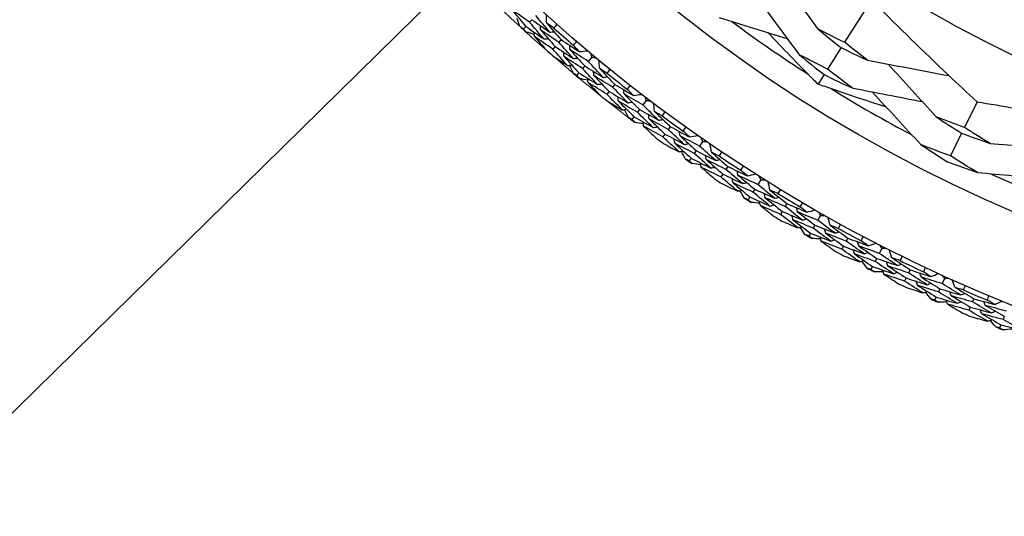
# Model space of a CAD drawing. Units: millimetres. Extents: x 32 to 1156, y 32 to 808.
# Drawn here: x 678 to 695, y 728 to 736 of the extents above; entities that cross this region are included whole.
import ezdxf

# ---------------------------------------------------------------- set-up
doc = ezdxf.new("R2010")
doc.units = ezdxf.units.MM
doc.header["$LTSCALE"] = 4
for name, color, linetype, lineweight, true_color in [('Dimension (ISO)', 7, 'Continuous', 18, 0x00003f), ('Visible (ISO)', 7, 'Continuous', 25, 0x00003f), ('Visible Narrow (ISO)', 7, 'Continuous', 25, 0x00003f)]:
    doc.layers.add(name, color=color, linetype=linetype, lineweight=lineweight, true_color=true_color)
doc.styles.add('Samuel Heath (ISO)', font='tahoma.ttf')
doc.dimstyles.new('Samuel Heath (ISO)', dxfattribs={"dimscale": 4, "dimtxt": 3, "dimasz": 2.5, "dimexe": 1, "dimexo": 1.5, "dimgap": 0.762, "dimtad": 0, "dimtih": 1, "dimtoh": 1, "dimrnd": 1e-08, "dimzin": 0, "dimdsep": 46, "dimtxsty": 'Samuel Heath (ISO)', "dimcen": 0.09, "dimdle": 10, "dimclrd": 256, "dimclre": 256, "dimclrt": 256, "dimazin": 0, "dimtfac": 1, "dimtmove": 0, "dimatfit": 3, "dimfxl": 0, "dimtolj": 1, "dimtzin": 0, "dimlwd": 15, "dimlwe": 15, "dimarcsym": 0})

# ---------------------------------------------------------------- blocks, each defined once
blk = doc.blocks.new('*D9')
at = {"layer": 'Defpoints', "color": 0, "transparency": 16777216}
for p in [(725.709, 776.881), (685.47, 737.336)]:
    blk.add_point(p, dxfattribs=at)
at = {"layer": 'Dimension (ISO)', "color": 176, "lineweight": 15, "true_color": 0x000080, "transparency": 16777216}
for p, q in [((718.576, 769.872), (692.602, 744.346)), ((685.47, 737.336), (650.051, 702.53)), ((650.051, 702.53), (640.051, 702.53))]:
    blk.add_line(p, q, dxfattribs=at)
blk.add_arc((705.589, 757.109), 28.209, 221.3059, 232.6254, dxfattribs=at)
at = {"layer": 'Dimension (ISO)', "color": 176, "true_color": 0x000080, "transparency": 16777216}
for points in [[(717.408, 771.06), (719.745, 768.683), (725.709, 776.881)], [(691.434, 745.534), (693.77, 743.157), (685.47, 737.336)]]:
    blk.add_solid(points, dxfattribs=at)
at = {"layer": 'Dimension (ISO)', "color": 176, "lineweight": 18, "true_color": 0x000080, "transparency": 16777216, "insert": (610.667, 708.992), "char_height": 12, "attachment_point": 2, "style": 'Samuel Heath (ISO)'}
blk.add_mtext('\\A1;∅56.42', dxfattribs=at)

msp = doc.modelspace()

# ---------------------------------------------------------------- linework, layer by layer
at = {"layer": 'Visible (ISO)'}
for p, q in [((692.7638, 736.7706), (692.3123, 736.0546)), ((686.7154, 736.4599), (686.6736, 736.4141)), ((686.6056, 736.3396), (686.5639, 736.2941)), ((687.2371, 736.1029), (687.1962, 736.0561)), ((687.1299, 735.9802), (687.0892, 735.9337)), ((692.2516, 735.9584), (692.0098, 735.5749)), ((687.7898, 735.7884), (687.7254, 735.7112)), ((687.6608, 735.6339), (687.6211, 735.5863)), ((687.5565, 735.5089), (687.5169, 735.4614)), ((691.9471, 735.4756), (691.8389, 735.3041)), ((688.198, 735.3007), (688.1593, 735.2521)), ((688.0964, 735.1733), (688.0579, 735.125)), ((688.7643, 735.0113), (688.7034, 734.9313)), ((688.6424, 734.8511), (688.6048, 734.8018)), ((694.6882, 734.9899), (694.4604, 734.5278)), ((688.5437, 734.7216), (688.5063, 734.6724)), ((689.1939, 734.5424), (689.1574, 734.4922)), ((689.0982, 734.4106), (689.0618, 734.3606)), ((694.4093, 734.4241), (694.2097, 734.0191)), ((689.7726, 734.2787), (689.7153, 734.196)), ((689.5653, 733.9794), (689.5301, 733.9286)), ((689.658, 734.1132), (689.6227, 734.0623)), ((690.2228, 733.8295), (690.1887, 733.7777)), ((690.1331, 733.6936), (690.099, 733.642)), ((690.8128, 733.592), (690.7593, 733.5069)), ((690.6191, 733.2837), (690.5862, 733.2314)), ((690.7057, 733.4216), (690.6728, 733.3692)), ((691.2827, 733.1636), (691.2509, 733.1103)), ((691.1992, 733.0237), (691.1675, 732.9706)), ((691.8827, 732.9528), (691.8331, 732.8653)), ((691.7834, 732.7777), (691.7528, 732.7239)), ((691.7031, 732.6361), (691.6726, 732.5824)), ((692.3714, 732.5458), (692.342, 732.4911)), ((692.2943, 732.4024), (692.2649, 732.3479)), ((692.9803, 732.3622), (692.9346, 732.2726)), ((692.815, 732.0377), (692.787, 731.9827)), ((692.8889, 732.1829), (692.8608, 732.1276)), ((693.4867, 731.9775), (693.4598, 731.9216)), ((693.4161, 731.8308), (693.3892, 731.7751)), ((694.1032, 731.8214), (694.0616, 731.7298)), ((693.9527, 731.4899), (693.9271, 731.4336)), ((694.02, 731.6382), (693.9944, 731.5817)), ((694.5624, 731.3101), (694.5381, 731.2532)), ((694.6264, 731.4599), (694.602, 731.4028)), ((695.1744, 731.1447), (695.1513, 731.0872)), ((695.1138, 730.9936), (695.0908, 730.9363))]:
    msp.add_line(p, q, dxfattribs=at)
for radius in [27.7359, 26.1768, 23.6268, 21.1786]:
    msp.add_circle((705.5892, 757.1086), radius, dxfattribs=at)
for radius, start, end in [(25.7224, 233.51079, 237.2135), (28.2088, 227.42376, 227.7191), (27.8232, 228.37653, 229.33776), (28.2088, 228.69407, 229.02021), (28.2088, 229.99519, 230.29053), (27.8232, 230.94796, 231.90919), (25.7224, 238.31417, 242.01687), (28.2088, 231.2655, 231.59164), (28.2088, 232.56661, 232.86196), (27.8232, 233.51938, 234.48062), (28.2088, 233.83693, 234.16307), (28.2088, 235.13804, 235.43339), (27.8232, 236.09081, 237.05204), (28.2088, 236.40836, 236.7345), (25.7224, 245.51079, 249.2135), (28.2088, 237.70947, 238.00481), (27.8232, 238.66224, 239.62347), (28.2088, 238.97979, 239.30593), (27.8232, 241.23367, 242.1949), (28.2088, 240.2809, 240.57624), (28.2088, 241.55121, 241.87736), (27.8232, 243.8051, 244.76633), (28.2088, 242.85233, 243.14767), (28.2088, 244.12264, 244.44879), (27.8232, 246.37653, 247.33776), (28.2088, 245.42376, 245.7191), (28.2088, 246.69407, 247.02021), (28.2088, 247.99519, 248.29053)]:
    msp.add_arc((705.5892, 757.1086), radius, start, end, dxfattribs=at)
for points in [[(691.8433, 736.2898), (691.5517, 736.6884), (691.2572, 737.09), (690.9659, 737.4862)], [(691.5152, 735.8247), (691.2615, 736.1677), (691.0061, 736.5127), (690.7524, 736.855)], [(686.6736, 736.4141), (686.5663, 736.4895), (686.4594, 736.5656), (686.3531, 736.6425)], [(686.3531, 736.6425), (686.4365, 736.541), (686.5206, 736.4401), (686.6056, 736.3396)], [(686.504, 736.3363), (686.4858, 736.3846), (686.4677, 736.4329), (686.4497, 736.4813)], [(686.7154, 736.4599), (686.8223, 736.3849), (686.9296, 736.3108), (687.0374, 736.2375)], [(687.0374, 736.2375), (686.952, 736.3358), (686.8673, 736.4347), (686.7834, 736.5342)], [(686.9812, 736.3969), (686.9791, 736.4468), (686.977, 736.4968), (686.9749, 736.5468)], [(690.0695, 736.4973), (690.4782, 736.3716), (690.8892, 736.245), (691.2972, 736.1193)], [(686.5639, 736.2941), (686.5439, 736.3081), (686.5239, 736.3222), (686.504, 736.3363)], [(686.6113, 736.2382), (686.5955, 736.2568), (686.5797, 736.2754), (686.5639, 736.2941)], [(686.6056, 736.3396), (686.7132, 736.2641), (686.8213, 736.1893), (686.9298, 736.1153)], [(686.9298, 736.1153), (686.8437, 736.2144), (686.7583, 736.314), (686.6736, 736.4141)], [(686.8718, 736.2763), (686.8707, 736.302), (686.8696, 736.3276), (686.8685, 736.3533)], [(687.1962, 736.0561), (687.0876, 736.1287), (686.9795, 736.2021), (686.8718, 736.2763)], [(686.8718, 736.2763), (686.9571, 736.1771), (687.0431, 736.0784), (687.1299, 735.9802)], [(687.1081, 736.31), (687.0658, 736.3389), (687.0234, 736.3678), (686.9812, 736.3969)], [(686.9812, 736.3969), (687.0657, 736.2983), (687.1511, 736.2003), (687.2371, 736.1029)], [(687.1663, 736.3752), (687.147, 736.3534), (687.1276, 736.3317), (687.1081, 736.31)], [(692.3123, 736.0546), (692.1552, 736.1313), (691.9989, 736.2097), (691.8433, 736.2898)], [(691.8433, 736.2898), (691.9782, 736.1779), (692.1143, 736.0675), (692.2516, 735.9584)], [(686.7606, 736.1971), (686.7108, 736.2107), (686.661, 736.2244), (686.6113, 736.2382)], [(686.7624, 736.1558), (686.7613, 736.1814), (686.7602, 736.207), (686.759, 736.2326)], [(687.0892, 735.9337), (686.9798, 736.0069), (686.8709, 736.0809), (686.7624, 736.1558)], [(686.7624, 736.1558), (686.8309, 736.0763), (686.8998, 735.9971), (686.9692, 735.9183)], [(686.9298, 736.1153), (686.9554, 736.1171), (686.981, 736.1188), (687.0066, 736.1206)], [(687.0374, 736.2375), (687.063, 736.2393), (687.0887, 736.2411), (687.1143, 736.2429)], [(687.2371, 736.1029), (687.3452, 736.0307), (687.4537, 735.9593), (687.5627, 735.8888)], [(687.4597, 736.0029), (687.4785, 736.0251), (687.4974, 736.0473), (687.5164, 736.0693)], [(687.3532, 735.6396), (687.2645, 735.7371), (687.1765, 735.8351), (687.0892, 735.9337)], [(687.1299, 735.9802), (687.2388, 735.9074), (687.3482, 735.8354), (687.458, 735.7642)], [(687.458, 735.7642), (687.37, 735.8609), (687.2828, 735.9583), (687.1962, 736.0561)], [(687.3973, 735.9231), (687.3956, 735.9487), (687.394, 735.9744), (687.3923, 736)], [(687.7254, 735.7112), (687.6156, 735.781), (687.5062, 735.8516), (687.3973, 735.9231)], [(687.3973, 735.9231), (687.4844, 735.8261), (687.5723, 735.7297), (687.6608, 735.6339)], [(687.5627, 735.8888), (687.5283, 735.9267), (687.4939, 735.9648), (687.4597, 736.0029)], [(687.5627, 735.8888), (687.6126, 735.8934), (687.6624, 735.8981), (687.7122, 735.9027)], [(692.2516, 735.9584), (692.4092, 735.8815), (692.5675, 735.8063), (692.7266, 735.7328)], [(692.7266, 735.7328), (692.5873, 735.8386), (692.4492, 735.9459), (692.3123, 736.0546)], [(687.0901, 735.8126), (687.1775, 735.7545), (687.2652, 735.6968), (687.3532, 735.6396)], [(687.2906, 735.8001), (687.2889, 735.8257), (687.2873, 735.8513), (687.2856, 735.8769)], [(687.6211, 735.5863), (687.5105, 735.6568), (687.4004, 735.728), (687.2906, 735.8001)], [(687.2906, 735.8001), (687.3785, 735.7024), (687.4671, 735.6054), (687.5565, 735.5089)], [(687.458, 735.7642), (687.4835, 735.7666), (687.5091, 735.7689), (687.5347, 735.7713)], [(687.7638, 735.8594), (687.7724, 735.8357), (687.7811, 735.812), (687.7898, 735.7884)], [(687.7898, 735.7884), (687.8146, 735.784), (687.8395, 735.7797), (687.8643, 735.7754)], [(687.9291, 735.5829), (687.9248, 735.6327), (687.9205, 735.6826), (687.9162, 735.7324)], [(692.0098, 735.5749), (691.8441, 735.6563), (691.6792, 735.7396), (691.5152, 735.8247)], [(691.5152, 735.8247), (691.6578, 735.7068), (691.8017, 735.5905), (691.9471, 735.4756)], [(692.7266, 735.7328), (693.2118, 735.6415), (693.7011, 735.5488), (694.1843, 735.4566)], [(687.3532, 735.6396), (687.3787, 735.642), (687.4043, 735.6443), (687.4298, 735.6466)], [(687.4551, 735.5009), (687.4348, 735.5484), (687.4146, 735.5959), (687.3944, 735.6434)], [(687.8905, 735.2993), (687.8, 735.3944), (687.7102, 735.4901), (687.6211, 735.5863)], [(687.6608, 735.6339), (687.7709, 735.5638), (687.8815, 735.4946), (687.9924, 735.4262)], [(687.9924, 735.4262), (687.9027, 735.5206), (687.8137, 735.6156), (687.7254, 735.7112)], [(688.0599, 735.5018), (688.0162, 735.5287), (687.9727, 735.5557), (687.9291, 735.5829)], [(687.9291, 735.5829), (688.0181, 735.4882), (688.1077, 735.3941), (688.198, 735.3007)], [(688.1151, 735.5695), (688.0968, 735.5469), (688.0784, 735.5243), (688.0599, 735.5018)], [(692.4483, 735.2362), (692.3008, 735.3476), (692.1546, 735.4605), (692.0098, 735.5749)], [(693.9559, 734.7186), (693.6692, 735.0333), (693.3803, 735.3498), (693.0935, 735.6636)], [(687.5169, 735.4614), (687.4963, 735.4746), (687.4757, 735.4878), (687.4551, 735.5009)], [(687.5668, 735.4078), (687.5501, 735.4256), (687.5335, 735.4435), (687.5169, 735.4614)], [(687.5565, 735.5089), (687.6674, 735.4382), (687.7787, 735.3683), (687.8905, 735.2993)], [(687.7178, 735.3734), (687.6674, 735.3848), (687.6171, 735.3962), (687.5668, 735.4078)], [(687.7214, 735.3322), (687.7192, 735.3577), (687.7169, 735.3833), (687.7146, 735.4088)], [(687.8253, 735.4575), (687.823, 735.4831), (687.8208, 735.5087), (687.8185, 735.5343)], [(688.1593, 735.2521), (688.0475, 735.3198), (687.9362, 735.3883), (687.8253, 735.4575)], [(687.8253, 735.4575), (687.915, 735.3622), (688.0053, 735.2675), (688.0964, 735.1733)], [(687.9924, 735.4262), (688.018, 735.4291), (688.0435, 735.4321), (688.069, 735.435)], [(691.9471, 735.4756), (692.1134, 735.3939), (692.2805, 735.3141), (692.4483, 735.2362)], [(688.0579, 735.125), (687.9453, 735.1932), (687.8332, 735.2623), (687.7214, 735.3322)], [(687.7214, 735.3322), (687.7934, 735.2558), (687.8658, 735.1799), (687.9386, 735.1042)], [(687.8905, 735.2993), (687.916, 735.3022), (687.9415, 735.3051), (687.967, 735.308)], [(688.4338, 734.9722), (688.3416, 735.0649), (688.2501, 735.1582), (688.1593, 735.2521)], [(688.198, 735.3007), (688.3092, 735.2334), (688.4209, 735.167), (688.5329, 735.1014)], [(688.3661, 735.1282), (688.3633, 735.1538), (688.3605, 735.1793), (688.3577, 735.2049)], [(688.4248, 735.2108), (688.4426, 735.2338), (688.4606, 735.2568), (688.4786, 735.2797)], [(688.5329, 735.1014), (688.4968, 735.1378), (688.4607, 735.1742), (688.4248, 735.2108)], [(692.4483, 735.2362), (692.8671, 735.1552), (693.2885, 735.0734), (693.7067, 734.992)], [(688.3348, 734.8431), (688.2417, 734.9365), (688.1494, 735.0304), (688.0579, 735.125)], [(688.0964, 735.1733), (688.2085, 735.1055), (688.321, 735.0384), (688.4338, 734.9722)], [(688.2651, 735.0006), (688.2622, 735.0261), (688.2594, 735.0516), (688.2566, 735.0771)], [(688.7034, 734.9313), (688.5905, 734.9961), (688.4781, 735.0617), (688.3661, 735.1282)], [(688.3661, 735.1282), (688.4575, 735.0352), (688.5496, 734.9429), (688.6424, 734.8511)], [(688.5329, 735.1014), (688.5825, 735.1083), (688.632, 735.1151), (688.6816, 735.122)], [(688.7351, 735.081), (688.7448, 735.0578), (688.7545, 735.0345), (688.7643, 735.0113)], [(688.7643, 735.0113), (688.7893, 735.008), (688.8143, 735.0048), (688.8393, 735.0017)], [(693.6783, 734.2216), (693.3886, 734.5362), (693.0973, 734.8526), (692.808, 735.1665)], [(688.0642, 735.0041), (688.1541, 734.9499), (688.2443, 734.8962), (688.3348, 734.8431)], [(688.6048, 734.8018), (688.4912, 734.8673), (688.3779, 734.9335), (688.2651, 735.0006)], [(688.2651, 735.0006), (688.3572, 734.907), (688.4501, 734.814), (688.5437, 734.7216)], [(688.3348, 734.8431), (688.3602, 734.8466), (688.3856, 734.85), (688.411, 734.8535)], [(688.4428, 734.7091), (688.4204, 734.7556), (688.398, 734.8021), (688.3758, 734.8487)], [(688.4338, 734.9722), (688.4593, 734.9757), (688.4847, 734.9792), (688.5102, 734.9827)], [(688.6424, 734.8511), (688.7555, 734.7861), (688.869, 734.7219), (688.9829, 734.6585)], [(688.9829, 734.6585), (688.8891, 734.7488), (688.7959, 734.8397), (688.7034, 734.9313)], [(688.9127, 734.8122), (688.9061, 734.8618), (688.8996, 734.9114), (688.893, 734.961)], [(688.5063, 734.6724), (688.4851, 734.6846), (688.464, 734.6969), (688.4428, 734.7091)], [(688.5585, 734.621), (688.5411, 734.6381), (688.5237, 734.6553), (688.5063, 734.6724)], [(688.5437, 734.7216), (688.6577, 734.6559), (688.772, 734.5912), (688.8868, 734.5272)], [(688.8868, 734.5272), (688.7921, 734.6181), (688.6981, 734.7097), (688.6048, 734.8018)], [(688.8146, 734.6824), (688.8112, 734.7078), (688.8078, 734.7333), (688.8044, 734.7587)], [(689.1574, 734.4922), (689.0427, 734.5547), (688.9284, 734.6181), (688.8146, 734.6824)], [(688.8146, 734.6824), (688.9084, 734.5912), (689.0029, 734.5006), (689.0982, 734.4106)], [(689.0469, 734.7371), (689.0021, 734.762), (688.9574, 734.7871), (688.9127, 734.8122)], [(688.9127, 734.8122), (689.0057, 734.7216), (689.0995, 734.6317), (689.1939, 734.5424)], [(688.9829, 734.6585), (689.0083, 734.6626), (689.0337, 734.6667), (689.0591, 734.6708)], [(689.099, 734.8073), (689.0817, 734.7838), (689.0644, 734.7604), (689.0469, 734.7371)], [(694.4604, 734.5278), (694.2916, 734.5896), (694.1234, 734.6532), (693.9559, 734.7186)], [(693.9559, 734.7186), (694.1059, 734.6189), (694.257, 734.5207), (694.4093, 734.4241)], [(688.7109, 734.5935), (688.6601, 734.6026), (688.6093, 734.6117), (688.5585, 734.621)], [(688.7164, 734.5525), (688.713, 734.5779), (688.7096, 734.6033), (688.7062, 734.6287)], [(689.0618, 734.3606), (688.9463, 734.4237), (688.8312, 734.4877), (688.7164, 734.5525)], [(688.7164, 734.5525), (688.7917, 734.4794), (688.8675, 734.4068), (688.9436, 734.3345)], [(688.8868, 734.5272), (688.9121, 734.5313), (688.9375, 734.5353), (688.9628, 734.5394)], [(689.4443, 734.2249), (689.348, 734.3133), (689.2524, 734.4024), (689.1574, 734.4922)], [(689.1939, 734.5424), (689.308, 734.4802), (689.4226, 734.4188), (689.5374, 734.3583)], [(689.4245, 734.4628), (689.4413, 734.4866), (689.4582, 734.5103), (689.4751, 734.534)], [(694.919, 734.2439), (694.7651, 734.3369), (694.6122, 734.4316), (694.4604, 734.5278)], [(689.3511, 734.0914), (689.254, 734.1805), (689.1575, 734.2702), (689.0618, 734.3606)], [(689.0982, 734.4106), (689.2132, 734.3478), (689.3285, 734.2859), (689.4443, 734.2249)], [(689.2744, 734.2456), (689.2704, 734.271), (689.2664, 734.2963), (689.2624, 734.3217)], [(689.3696, 734.3776), (689.3656, 734.403), (689.3617, 734.4284), (689.3577, 734.4538)], [(689.7153, 734.196), (689.5997, 734.2557), (689.4845, 734.3162), (689.3696, 734.3776)], [(689.3696, 734.3776), (689.465, 734.2889), (689.5612, 734.2007), (689.658, 734.1132)], [(689.5374, 734.3583), (689.4997, 734.393), (689.4621, 734.4278), (689.4245, 734.4628)], [(689.5374, 734.3583), (689.5866, 734.3674), (689.6359, 734.3765), (689.6851, 734.3856)], [(689.7403, 734.347), (689.751, 734.3242), (689.7618, 734.3014), (689.7726, 734.2787)], [(694.4093, 734.4241), (694.5786, 734.3622), (694.7486, 734.3021), (694.919, 734.2439)], [(689.0735, 734.2401), (689.1658, 734.19), (689.2583, 734.1404), (689.3511, 734.0914)], [(689.6227, 734.0623), (689.5062, 734.1226), (689.3901, 734.1836), (689.2744, 734.2456)], [(689.2744, 734.2456), (689.3707, 734.1562), (689.4676, 734.0675), (689.5653, 733.9794)], [(689.4443, 734.2249), (689.4695, 734.2295), (689.4948, 734.2341), (689.52, 734.2388)], [(690.0069, 733.9361), (689.909, 734.0221), (689.8119, 734.1087), (689.7153, 734.196)], [(689.7726, 734.2787), (689.7977, 734.2766), (689.8228, 734.2745), (689.848, 734.2724)], [(689.9298, 734.0865), (689.921, 734.1357), (689.9123, 734.185), (689.9035, 734.2343)], [(694.2097, 734.0191), (694.0319, 734.0846), (693.8547, 734.1521), (693.6783, 734.2216)], [(693.6783, 734.2216), (693.8365, 734.1168), (693.9961, 734.0136), (694.1569, 733.9121)], [(694.919, 734.2439), (695.3431, 734.2082), (695.7701, 734.172), (696.1938, 734.1357)], [(689.3511, 734.0914), (689.3763, 734.096), (689.4015, 734.1006), (689.4268, 734.1052)], [(689.4651, 733.9624), (689.4405, 734.0078), (689.4161, 734.0533), (689.3918, 734.0988)], [(689.5301, 733.9286), (689.5084, 733.9398), (689.4867, 733.9511), (689.4651, 733.9624)], [(689.5653, 733.9794), (689.682, 733.9189), (689.7992, 733.8593), (689.9167, 733.8006)], [(689.9167, 733.8006), (689.818, 733.8872), (689.72, 733.9744), (689.6227, 734.0623)], [(689.658, 734.1132), (689.7739, 734.0533), (689.8902, 733.9943), (690.0069, 733.9361)], [(689.8376, 733.9523), (689.8331, 733.9776), (689.8285, 734.0029), (689.824, 734.0282)], [(690.0673, 734.0175), (690.0214, 734.0404), (689.9756, 734.0633), (689.9298, 734.0865)], [(689.9298, 734.0865), (690.0268, 734.0002), (690.1245, 733.9145), (690.2228, 733.8295)], [(690.1162, 734.0899), (690.1, 734.0657), (690.0837, 734.0416), (690.0673, 734.0175)], [(694.694, 733.721), (694.5313, 733.8187), (694.3698, 733.918), (694.2097, 734.0191)], [(689.5846, 733.8796), (689.5664, 733.8959), (689.5482, 733.9122), (689.5301, 733.9286)], [(689.738, 733.8589), (689.6869, 733.8657), (689.6357, 733.8726), (689.5846, 733.8796)], [(689.7454, 733.8182), (689.7408, 733.8434), (689.7363, 733.8687), (689.7317, 733.8939)], [(690.099, 733.642), (689.9808, 733.6999), (689.8629, 733.7586), (689.7454, 733.8182)], [(689.7454, 733.8182), (689.8239, 733.7486), (689.9028, 733.6794), (689.9822, 733.6106)], [(690.1887, 733.7777), (690.0713, 733.8351), (689.9543, 733.8933), (689.8376, 733.9523)], [(689.8376, 733.9523), (689.9354, 733.8654), (690.034, 733.7792), (690.1331, 733.6936)], [(689.9167, 733.8006), (689.9418, 733.8058), (689.967, 733.811), (689.9921, 733.8161)], [(690.0069, 733.9361), (690.032, 733.9413), (690.0572, 733.9465), (690.0824, 733.9518)], [(690.4872, 733.5236), (690.387, 733.6076), (690.2875, 733.6923), (690.1887, 733.7777)], [(690.2228, 733.8295), (690.3397, 733.7725), (690.4568, 733.7164), (690.5743, 733.661)], [(690.4568, 733.7603), (690.4725, 733.7849), (690.4883, 733.8093), (690.5042, 733.8337)], [(694.1569, 733.9121), (694.3354, 733.8464), (694.5144, 733.7827), (694.694, 733.721)], [(690.4001, 733.3861), (690.2991, 733.4707), (690.1987, 733.556), (690.099, 733.642)], [(690.1331, 733.6936), (690.2508, 733.6361), (690.3688, 733.5794), (690.4872, 733.5236)], [(690.3166, 733.5367), (690.3114, 733.5618), (690.3063, 733.587), (690.3012, 733.6121)], [(690.4057, 733.6728), (690.4006, 733.698), (690.3955, 733.7232), (690.3905, 733.7484)], [(690.7593, 733.5069), (690.6411, 733.5614), (690.5232, 733.6167), (690.4057, 733.6728)], [(690.4057, 733.6728), (690.5051, 733.5884), (690.6051, 733.5047), (690.7057, 733.4216)], [(690.5743, 733.661), (690.535, 733.694), (690.4959, 733.7271), (690.4568, 733.7603)], [(690.5743, 733.661), (690.623, 733.6723), (690.6718, 733.6836), (690.7205, 733.6949)], [(690.7774, 733.6589), (690.7892, 733.6366), (690.801, 733.6143), (690.8128, 733.592)], [(694.694, 733.721), (695.1199, 733.683), (695.5482, 733.6446), (695.9735, 733.6065)], [(690.1162, 733.5222), (690.2106, 733.4762), (690.3052, 733.4309), (690.4001, 733.3861)], [(690.6728, 733.3692), (690.5537, 733.4241), (690.435, 733.48), (690.3166, 733.5367)], [(690.3166, 733.5367), (690.4167, 733.4517), (690.5176, 733.3674), (690.6191, 733.2837)], [(690.4872, 733.5236), (690.5122, 733.5293), (690.5373, 733.5351), (690.5623, 733.5408)], [(691.0622, 733.2603), (690.9606, 733.3418), (690.8596, 733.424), (690.7593, 733.5069)], [(690.8128, 733.592), (690.838, 733.5911), (690.8632, 733.5901), (690.8884, 733.5892)], [(690.9784, 733.4071), (690.9675, 733.4559), (690.9565, 733.5047), (690.9455, 733.5536)], [(690.4001, 733.3861), (690.4251, 733.3918), (690.4501, 733.3975), (690.4751, 733.4032)], [(690.5197, 733.2623), (690.4932, 733.3066), (690.4668, 733.3509), (690.4404, 733.3953)], [(690.5862, 733.2314), (690.564, 733.2417), (690.5419, 733.252), (690.5197, 733.2623)], [(690.6191, 733.2837), (690.7385, 733.2286), (690.8582, 733.1743), (690.9782, 733.1209)], [(690.9782, 733.1209), (690.8758, 733.203), (690.7739, 733.2857), (690.6728, 733.3692)], [(690.7057, 733.4216), (690.8242, 733.367), (690.9431, 733.3132), (691.0622, 733.2603)], [(690.8924, 733.269), (690.8867, 733.294), (690.881, 733.3191), (690.8754, 733.3441)], [(691.2509, 733.1103), (691.1311, 733.1623), (691.0116, 733.2152), (690.8924, 733.269)], [(690.8924, 733.269), (690.994, 733.1865), (691.0963, 733.1048), (691.1992, 733.0237)], [(691.1189, 733.3444), (691.072, 733.3651), (691.0252, 733.386), (690.9784, 733.4071)], [(690.9784, 733.4071), (691.0793, 733.3252), (691.1807, 733.2441), (691.2827, 733.1636)], [(691.0622, 733.2603), (691.0871, 733.2667), (691.112, 733.273), (691.1369, 733.2794)], [(691.1645, 733.4189), (691.1494, 733.394), (691.1342, 733.3691), (691.1189, 733.3444)], [(690.6429, 733.1849), (690.624, 733.2004), (690.6051, 733.2159), (690.5862, 733.2314)], [(690.7971, 733.1712), (690.7457, 733.1757), (690.6943, 733.1802), (690.6429, 733.1849)], [(690.8063, 733.1308), (690.8006, 733.1558), (690.7949, 733.1808), (690.7892, 733.2058)], [(691.1675, 732.9706), (691.0468, 733.0232), (690.9264, 733.0766), (690.8063, 733.1308)], [(690.8063, 733.1308), (690.8878, 733.0648), (690.9698, 732.9992), (691.0521, 732.9341)], [(690.9782, 733.1209), (691.0031, 733.1272), (691.028, 733.1335), (691.0528, 733.1398)], [(691.5605, 732.8697), (691.4567, 732.9492), (691.3535, 733.0294), (691.2509, 733.1103)], [(691.2827, 733.1636), (691.402, 733.1118), (691.5215, 733.061), (691.6414, 733.011)], [(691.4725, 733.0152), (691.4662, 733.0402), (691.46, 733.0651), (691.4538, 733.09)], [(691.5196, 733.1049), (691.5342, 733.1302), (691.5488, 733.1553), (691.5636, 733.1804)], [(691.6414, 733.011), (691.6007, 733.0422), (691.5601, 733.0735), (691.5196, 733.1049)], [(691.4797, 732.7285), (691.375, 732.8085), (691.2709, 732.8892), (691.1675, 732.9706)], [(691.1992, 733.0237), (691.3193, 732.9715), (691.4398, 732.9202), (691.5605, 732.8697)], [(691.3895, 732.8752), (691.3833, 732.9001), (691.377, 732.925), (691.3708, 732.9499)], [(691.8331, 732.8653), (691.7126, 732.9144), (691.5924, 732.9644), (691.4725, 733.0152)], [(691.4725, 733.0152), (691.5755, 732.9354), (691.6792, 732.8562), (691.7834, 732.7777)], [(691.6414, 733.011), (691.6896, 733.0245), (691.7378, 733.038), (691.786, 733.0514)], [(691.8444, 733.018), (691.8572, 732.9962), (691.8699, 732.9745), (691.8827, 732.9528)], [(691.8827, 732.9528), (691.9079, 732.9529), (691.9332, 732.9531), (691.9584, 732.9533)], [(692.0565, 732.7755), (692.0434, 732.8237), (692.0302, 732.872), (692.0171, 732.9203)], [(691.1899, 732.8517), (691.2863, 732.8101), (691.3829, 732.769), (691.4797, 732.7285)], [(691.7528, 732.7239), (691.6314, 732.7734), (691.5103, 732.8239), (691.3895, 732.8752)], [(691.3895, 732.8752), (691.4934, 732.7948), (691.5979, 732.7151), (691.7031, 732.6361)], [(691.4797, 732.7285), (691.5044, 732.7353), (691.5291, 732.7422), (691.5538, 732.749)], [(691.6048, 732.6102), (691.5763, 732.6533), (691.5479, 732.6964), (691.5196, 732.7395)], [(691.5605, 732.8697), (691.5853, 732.8766), (691.61, 732.8835), (691.6348, 732.8904)], [(692.0691, 732.4896), (691.9631, 732.5669), (691.8577, 732.645), (691.7528, 732.7239)], [(691.7834, 732.7777), (691.9043, 732.7285), (692.0254, 732.6801), (692.1468, 732.6326)], [(692.1468, 732.6326), (692.0416, 732.7095), (691.9371, 732.787), (691.8331, 732.8653)], [(692.1996, 732.7191), (692.1519, 732.7377), (692.1042, 732.7565), (692.0565, 732.7755)], [(692.0565, 732.7755), (692.1609, 732.6982), (692.2659, 732.6216), (692.3714, 732.5458)], [(692.2418, 732.7956), (692.2279, 732.77), (692.2138, 732.7445), (692.1996, 732.7191)], [(691.6726, 732.5824), (691.65, 732.5916), (691.6274, 732.6009), (691.6048, 732.6102)], [(691.7312, 732.5385), (691.7117, 732.5531), (691.6921, 732.5677), (691.6726, 732.5824)], [(691.7031, 732.6361), (691.8248, 732.5864), (691.9468, 732.5375), (692.0691, 732.4896)], [(691.8969, 732.4917), (691.8901, 732.5165), (691.8833, 732.5412), (691.8765, 732.5659)], [(691.9767, 732.6336), (691.9699, 732.6584), (691.9632, 732.6831), (691.9564, 732.7079)], [(692.342, 732.4911), (692.22, 732.5377), (692.0982, 732.5852), (691.9767, 732.6336)], [(691.9767, 732.6336), (692.082, 732.5558), (692.1878, 732.4787), (692.2943, 732.4024)], [(692.1468, 732.6326), (692.1714, 732.6401), (692.196, 732.6475), (692.2206, 732.655)], [(692.3714, 732.5458), (692.4929, 732.4995), (692.6146, 732.4541), (692.7366, 732.4095)], [(692.6107, 732.4979), (692.6241, 732.5237), (692.6376, 732.5495), (692.6513, 732.5752)], [(691.8859, 732.5316), (691.8344, 732.5338), (691.7828, 732.5361), (691.7312, 732.5385)], [(692.2649, 732.3479), (692.142, 732.395), (692.0193, 732.4429), (691.8969, 732.4917)], [(691.8969, 732.4917), (691.9813, 732.4295), (692.0661, 732.3676), (692.1513, 732.3062)], [(692.0691, 732.4896), (692.0937, 732.497), (692.1183, 732.5044), (692.1428, 732.5118)], [(692.2943, 732.4024), (692.4166, 732.3556), (692.5392, 732.3097), (692.6621, 732.2648)], [(692.6621, 732.2648), (692.5548, 732.3395), (692.4481, 732.415), (692.342, 732.4911)], [(692.5676, 732.4061), (692.5603, 732.4308), (692.553, 732.4554), (692.5456, 732.48)], [(692.9346, 732.2726), (692.812, 732.3162), (692.6897, 732.3607), (692.5676, 732.4061)], [(692.5676, 732.4061), (692.6741, 732.331), (692.7813, 732.2566), (692.8889, 732.1829)], [(692.7366, 732.4095), (692.6945, 732.4389), (692.6525, 732.4683), (692.6107, 732.4979)], [(692.7366, 732.4095), (692.7841, 732.4251), (692.8316, 732.4408), (692.8792, 732.4564)], [(692.9391, 732.4256), (692.9528, 732.4044), (692.9665, 732.3833), (692.9803, 732.3622)], [(692.9803, 732.3622), (693.0055, 732.3634), (693.0306, 732.3648), (693.0558, 732.3661)], [(692.5877, 732.12), (692.4795, 732.1953), (692.3719, 732.2712), (692.2649, 732.3479)], [(692.2927, 732.2301), (692.3909, 732.1929), (692.4892, 732.1561), (692.5877, 732.12)], [(692.491, 732.2625), (692.4837, 732.2871), (692.4763, 732.3117), (692.469, 732.3363)], [(692.8608, 732.1276), (692.7373, 732.1717), (692.614, 732.2167), (692.491, 732.2625)], [(692.491, 732.2625), (692.5984, 732.1869), (692.7064, 732.1119), (692.815, 732.0377)], [(692.6621, 732.2648), (692.6866, 732.2727), (692.711, 732.2807), (692.7354, 732.2887)], [(693.2584, 732.0541), (693.1499, 732.1262), (693.042, 732.199), (692.9346, 732.2726)], [(693.1619, 732.1928), (693.1466, 732.2405), (693.1312, 732.2881), (693.1159, 732.3357)], [(693.3073, 732.1429), (693.2588, 732.1594), (693.2103, 732.176), (693.1619, 732.1928)], [(693.1619, 732.1928), (693.2696, 732.1203), (693.3779, 732.0486), (693.4867, 731.9775)], [(693.3461, 732.2212), (693.3333, 732.1951), (693.3204, 732.169), (693.3073, 732.1429)], [(692.5877, 732.12), (692.6121, 732.128), (692.6365, 732.1359), (692.6609, 732.1438)], [(692.718, 732.0075), (692.6876, 732.0492), (692.6573, 732.091), (692.6271, 732.1328)], [(692.815, 732.0377), (692.9388, 731.9935), (693.0629, 731.9502), (693.1873, 731.9078)], [(693.1873, 731.9078), (693.0779, 731.9803), (692.969, 732.0536), (692.8608, 732.1276)], [(692.8889, 732.1829), (693.0118, 732.1391), (693.135, 732.0962), (693.2584, 732.0541)], [(693.0885, 732.0475), (693.0806, 732.072), (693.0727, 732.0964), (693.0648, 732.1209)], [(693.4598, 731.9216), (693.3358, 731.9627), (693.212, 732.0047), (693.0885, 732.0475)], [(693.0885, 732.0475), (693.1971, 731.9745), (693.3063, 731.9023), (693.4161, 731.8308)], [(693.2584, 732.0541), (693.2827, 732.0627), (693.3069, 732.0713), (693.3311, 732.0798)], [(693.7279, 731.9404), (693.7402, 731.9668), (693.7525, 731.9932), (693.765, 732.0195)], [(692.787, 731.9827), (692.7639, 731.9909), (692.741, 731.9992), (692.718, 732.0075)], [(692.8475, 731.9415), (692.8273, 731.9552), (692.8071, 731.9689), (692.787, 731.9827)], [(693.0024, 731.9416), (692.9508, 731.9414), (692.8991, 731.9414), (692.8475, 731.9415)], [(693.0151, 731.9022), (693.0072, 731.9266), (692.9993, 731.951), (692.9914, 731.9754)], [(693.3892, 731.7751), (693.2643, 731.8165), (693.1396, 731.8589), (693.0151, 731.9022)], [(693.0151, 731.9022), (693.1023, 731.8438), (693.1898, 731.7858), (693.2776, 731.7283)], [(693.1873, 731.9078), (693.2115, 731.9163), (693.2357, 731.9248), (693.2599, 731.9333)], [(693.7898, 731.7098), (693.6792, 731.7797), (693.5692, 731.8503), (693.4598, 731.9216)], [(693.4867, 731.9775), (693.6101, 731.9367), (693.7338, 731.8968), (693.8576, 731.8577)], [(693.689, 731.8468), (693.6806, 731.8711), (693.6722, 731.8954), (693.6637, 731.9196)], [(694.0616, 731.7298), (693.9372, 731.7679), (693.813, 731.8069), (693.689, 731.8468)], [(693.689, 731.8468), (693.7988, 731.7765), (693.9091, 731.707), (694.02, 731.6382)], [(693.8576, 731.8577), (693.8143, 731.8852), (693.7711, 731.9127), (693.7279, 731.9404)], [(693.8576, 731.8577), (693.9044, 731.8755), (693.9512, 731.8932), (693.998, 731.911)], [(694.0592, 731.8829), (694.0739, 731.8624), (694.0885, 731.8419), (694.1032, 731.8214)], [(693.7219, 731.5619), (693.6105, 731.6322), (693.4996, 731.7032), (693.3892, 731.7751)], [(693.4161, 731.8308), (693.5404, 731.7896), (693.665, 731.7492), (693.7898, 731.7098)], [(693.6189, 731.6999), (693.6105, 731.7241), (693.602, 731.7484), (693.5936, 731.7726)], [(693.9944, 731.5817), (693.869, 731.6202), (693.7439, 731.6596), (693.6189, 731.6999)], [(693.6189, 731.6999), (693.7296, 731.6291), (693.8409, 731.5591), (693.9527, 731.4899)], [(693.7898, 731.7098), (693.8138, 731.7189), (693.8378, 731.7279), (693.8619, 731.737)], [(694.3949, 731.5262), (694.2833, 731.5933), (694.1722, 731.6612), (694.0616, 731.7298)], [(694.1032, 731.8214), (694.1283, 731.8238), (694.1534, 731.8262), (694.1785, 731.8287)], [(694.2922, 731.6603), (694.2748, 731.7073), (694.2574, 731.7542), (694.2399, 731.8011)], [(694.475, 731.697), (694.4633, 731.6703), (694.4516, 731.6436), (694.4398, 731.617)], [(693.4223, 731.6586), (693.522, 731.6258), (693.6219, 731.5935), (693.7219, 731.5619)], [(693.7219, 731.5619), (693.7459, 731.5709), (693.7699, 731.5799), (693.7939, 731.5889)], [(693.8571, 731.4553), (693.8249, 731.4956), (693.7927, 731.536), (693.7606, 731.5764)], [(693.9527, 731.4899), (694.0784, 731.4512), (694.2043, 731.4135), (694.3304, 731.3767)], [(694.3304, 731.3767), (694.2178, 731.4443), (694.1058, 731.5126), (693.9944, 731.5817)], [(694.02, 731.6382), (694.1448, 731.5999), (694.2697, 731.5626), (694.3949, 731.5262)], [(694.2254, 731.5119), (694.2165, 731.536), (694.2075, 731.56), (694.1985, 731.5841)], [(694.602, 731.4028), (694.4763, 731.4383), (694.3508, 731.4746), (694.2254, 731.5119)], [(694.2254, 731.5119), (694.3372, 731.4439), (694.4496, 731.3766), (694.5624, 731.3101)], [(694.4398, 731.617), (694.3906, 731.6313), (694.3414, 731.6458), (694.2922, 731.6603)], [(694.2922, 731.6603), (694.4031, 731.5928), (694.5145, 731.5259), (694.6264, 731.4599)], [(694.3949, 731.5262), (694.4187, 731.5358), (694.4426, 731.5454), (694.4664, 731.5551)], [(694.869, 731.4336), (694.8801, 731.4605), (694.8912, 731.4874), (694.9025, 731.5142)], [(693.9271, 731.4336), (693.9038, 731.4408), (693.8804, 731.448), (693.8571, 731.4553)], [(693.9895, 731.3952), (693.9687, 731.408), (693.9479, 731.4208), (693.9271, 731.4336)], [(694.1442, 731.4022), (694.0926, 731.3998), (694.041, 731.3974), (693.9895, 731.3952)], [(694.1587, 731.3635), (694.1497, 731.3875), (694.1407, 731.4115), (694.1317, 731.4355)], [(694.5381, 731.2532), (694.4114, 731.2891), (694.285, 731.3258), (694.1587, 731.3635)], [(694.1587, 731.3635), (694.2483, 731.309), (694.3383, 731.255), (694.4287, 731.2015)], [(694.3304, 731.3767), (694.3542, 731.3863), (694.378, 731.3959), (694.4018, 731.4055)], [(694.5624, 731.3101), (694.6885, 731.2745), (694.8147, 731.2398), (694.9412, 731.206)], [(694.9412, 731.206), (694.8276, 731.2708), (694.7146, 731.3364), (694.602, 731.4028)], [(694.6264, 731.4599), (694.7515, 731.4246), (694.8768, 731.3903), (695.0023, 731.3568)], [(694.8344, 731.3383), (694.8249, 731.3622), (694.8153, 731.3861), (694.8058, 731.41)], [(695.2119, 731.2382), (695.0859, 731.2707), (694.96, 731.304), (694.8344, 731.3383)], [(694.8344, 731.3383), (694.9472, 731.273), (695.0605, 731.2085), (695.1744, 731.1447)], [(695.0023, 731.3568), (694.9578, 731.3823), (694.9134, 731.4079), (694.869, 731.4336)], [(695.0023, 731.3568), (695.0483, 731.3767), (695.0942, 731.3965), (695.1402, 731.4163)], [(694.88, 731.0552), (694.7655, 731.1204), (694.6515, 731.1864), (694.5381, 731.2532)], [(694.5763, 731.1384), (694.6775, 731.1101), (694.7787, 731.0823), (694.88, 731.0552)], [(694.7709, 731.1884), (694.7614, 731.2123), (694.7519, 731.2361), (694.7424, 731.2599)], [(695.1513, 731.0872), (695.0244, 731.1201), (694.8976, 731.1538), (694.7709, 731.1884)], [(694.7709, 731.1884), (694.8847, 731.1227), (694.999, 731.0578), (695.1138, 730.9936)], [(694.9412, 731.206), (694.9648, 731.2161), (694.9884, 731.2263), (695.012, 731.2364)], [(694.88, 731.0552), (694.9036, 731.0653), (694.9272, 731.0753), (694.9507, 731.0854)], [(695.0198, 730.9548), (694.9858, 730.9936), (694.9519, 731.0325), (694.918, 731.0714)], [(695.1138, 730.9936), (695.2411, 730.9606), (695.3685, 730.9286), (695.4962, 730.8975)], [(695.4962, 730.8975), (695.3807, 730.96), (695.2658, 731.0232), (695.1513, 731.0872)], [(695.0908, 730.9363), (695.0671, 730.9424), (695.0435, 730.9486), (695.0198, 730.9548)], [(695.1548, 730.9006), (695.1334, 730.9125), (695.1121, 730.9244), (695.0908, 730.9363)], [(695.309, 730.9146), (695.2576, 730.9098), (695.2062, 730.9052), (695.1548, 730.9006)]]:
    msp.add_open_spline(points, degree=3, dxfattribs=at)
for points, knots in [([(692.8552, 736.758), (693.2874, 736.3182), (693.7259, 735.8882), (694.3428, 735.3074), (694.5149, 735.1479), (694.6882, 734.9899)], [0, 0, 0, 0, 0.1899225, 0.1899225, 0.2628679, 0.2628679, 0.2628679, 0.2628679]), ([(691.8389, 735.3041), (691.8116, 735.3315), (691.7842, 735.3589), (691.4819, 735.6632), (691.2102, 735.944), (690.9416, 736.2289)], [0.1947929, 0.1947929, 0.1947929, 0.1947929, 0.20669411, 0.20669411, 0.32655982, 0.32655982, 0.32655982, 0.32655982]), ([(693.0602, 734.8929), (692.6926, 735.0108), (692.3272, 735.1332), (691.9223, 735.2747), (691.8806, 735.2894), (691.8389, 735.3041)], [0.07984339, 0.07984339, 0.07984339, 0.07984339, 0.19798956, 0.19798956, 0.2115611, 0.2115611, 0.2115611, 0.2115611]), ([(694.6882, 734.9899), (694.9129, 734.9499), (695.1382, 734.9115), (695.9743, 734.7757), (696.5886, 734.689), (697.2068, 734.6133)], [0.12924062, 0.12924062, 0.12924062, 0.12924062, 0.20033423, 0.20033423, 0.39236048, 0.39236048, 0.39236048, 0.39236048])]:
    msp.add_open_spline(points, degree=3, knots=knots, dxfattribs=at)
at = {"layer": 'Visible Narrow (ISO)'}
msp.add_circle((705.5892, 757.1086), 21.1518, dxfattribs=at)

# ---------------------------------------------------------------- dimensions: what is measured, and where the dimension line sits
at = {"layer": 'Dimension (ISO)', "color": 176, "lineweight": 18, "true_color": 0x000080}
dim = msp.add_diameter_dim_2p(p1=(725.7089, 776.8808), p2=(685.4696, 737.3365), dimstyle='Samuel Heath (ISO)', override={"dimgap": 0.762, "dimdec": 2, "dimlfac": 1, "dimtol": 0, "dimlim": 0, "dimtp": 0, "dimtm": 0, "dimtdec": 2, "dimatfit": 2}, dxfattribs=at)
dim.commit()
dim.dimension.update_dxf_attribs({"geometry": '*D9', "text_midpoint": (610.6673, 702.5298), "dimtype": 163})

doc.saveas('drawing.dxf')
